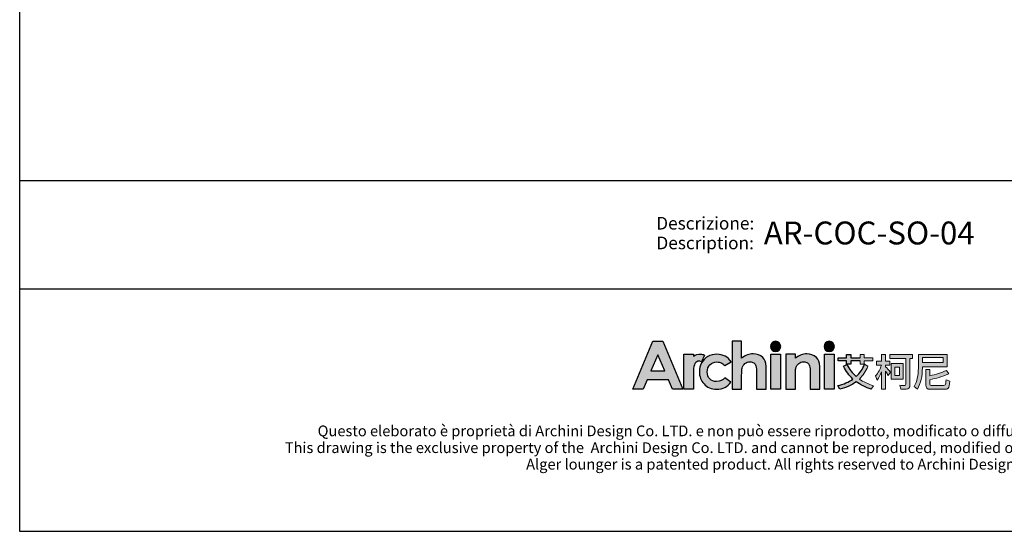
# Model space of a CAD drawing. Units: millimetres. Extents: x 3074 to 8238, y -271 to 6126.
# Drawn here: x 3074 to 6416, y -271 to 1464 of the extents above; entities that cross this region are included whole.
import ezdxf
from ezdxf.enums import TextEntityAlignment as Align

# ---------------------------------------------------------------- set-up
doc = ezdxf.new("R2010")
doc.units = ezdxf.units.MM
doc.layers.add('_U+56FE_U+5C42 1', color=7, linetype='Continuous')
doc.layers.add('Cartiglio', color=7, linetype='Continuous')
doc.styles.add('ARIAL', font='Arial')

# ---------------------------------------------------------------- blocks, each defined once
blk = doc.blocks.new('1111')
for p, q in [((6507.3, -3036.6), (6507.3, -5851.5)), ((6507.3, -5327.7), (8779.6, -5327.7)), ((6507.3, -5489.5), (8779.6, -5489.5)), ((6507.3, -5851.5), (8779.6, -5851.5))]:
    blk.add_line(p, q)

msp = doc.modelspace()

# ---------------------------------------------------------------- hatches: boundary and pattern name
at = {"layer": '_U+56FE_U+5C42 1'}
h = msp.add_hatch(color=7, dxfattribs=at)
h.dxf.hatch_style = 2
h.paths.add_polyline_path([(5222.9, 373.2), (5256.9, 373.2), (5324.6, 210.4), (5289.8, 210.4), (5276, 243.1), (5204.2, 243.1), (5189.9, 210.4), (5155.1, 210.4)])
h.paths.add_polyline_path([(5240.1, 327.1), (5216.5, 272.6), (5263.6, 272.6)])
h = msp.add_hatch(color=7, dxfattribs=at)
h.dxf.hatch_style = 2
edge = h.paths.add_edge_path()
edge.add_spline(control_points=[(5492.2, 373.2), (5492.2, 373.2), (5524.6, 373.2), (5524.6, 373.2), (5524.6, 373.2), (5524.6, 316), (5524.6, 316), (5531, 321), (5537.4, 324.7), (5543.9, 327.2), (5550.3, 329.7), (5556.9, 330.9), (5563.5, 330.9), (5576.4, 330.9), (5587.3, 326.9), (5596.2, 318.8), (5603.7, 311.8), (5607.5, 301.6), (5607.5, 288.1), (5607.5, 288.1), (5607.5, 210.4), (5607.5, 210.4), (5607.5, 210.4), (5575.4, 210.4), (5575.4, 210.4), (5575.4, 210.4), (5575.4, 261.9), (5575.4, 261.9), (5575.4, 275.5), (5574.6, 284.7), (5573.2, 289.6), (5571.8, 294.4), (5569.3, 298), (5565.8, 300.4), (5562.4, 302.7), (5558.1, 303.9), (5553, 303.9), (5546.4, 303.9), (5540.7, 302), (5535.9, 298), (5531.2, 294), (5527.9, 288.6), (5526.1, 281.8), (5525.1, 278.3), (5524.6, 270.2), (5524.6, 257.6), (5524.6, 257.6), (5524.6, 210.4), (5524.6, 210.4), (5524.6, 210.4), (5492.2, 210.4), (5492.2, 210.4), (5492.2, 210.4), (5492.2, 373.2), (5492.2, 373.2)], knot_values=[0, 0, 0, 0, 1, 1, 1, 2, 2, 2, 3, 3, 3, 4, 4, 4, 5, 5, 5, 6, 6, 6, 7, 7, 7, 8, 8, 8, 9, 9, 9, 10, 10, 10, 11, 11, 11, 12, 12, 12, 13, 13, 13, 14, 14, 14, 15, 15, 15, 16, 16, 16, 17, 17, 17, 18, 18, 18, 18], degree=3, periodic=0)
h = msp.add_hatch(color=7, dxfattribs=at)
h.dxf.hatch_style = 2
edge = h.paths.add_edge_path()
edge.add_spline(control_points=[(5657.2, 355.9), (5657.2, 346.3), (5649.4, 338.6), (5639.9, 338.6), (5630.3, 338.6), (5622.5, 346.3), (5622.5, 355.9), (5622.5, 365.5), (5630.3, 373.2), (5639.9, 373.2), (5649.4, 373.2), (5657.2, 365.5), (5657.2, 355.9)], knot_values=[0, 0, 0, 0, 1, 1, 1, 2, 2, 2, 3, 3, 3, 4, 4, 4, 4], degree=3, periodic=0)
h = msp.add_hatch(color=7, dxfattribs=at)
h.dxf.hatch_style = 2
edge = h.paths.add_edge_path()
edge.add_spline(control_points=[(5839.3, 355.9), (5839.3, 346.3), (5831.5, 338.6), (5822, 338.6), (5812.4, 338.6), (5804.6, 346.3), (5804.6, 355.9), (5804.6, 365.5), (5812.4, 373.2), (5822, 373.2), (5831.5, 373.2), (5839.3, 365.5), (5839.3, 355.9)], knot_values=[0, 0, 0, 0, 1, 1, 1, 2, 2, 2, 3, 3, 3, 4, 4, 4, 4], degree=3, periodic=0)
h = msp.add_hatch(color=7, dxfattribs=at)
h.dxf.hatch_style = 2
edge = h.paths.add_edge_path()
edge.add_spline(control_points=[(5398.5, 326.8), (5394.2, 328.6), (5389.7, 329.6), (5385.2, 329.8), (5376.7, 330.2), (5368.2, 327.8), (5361.5, 323), (5361.4, 322.9), (5361.3, 322.9), (5361.3, 322.8), (5361.3, 322.8), (5361.3, 329.6), (5361.3, 329.6), (5361.3, 329.6), (5356.6, 329.6), (5356.6, 329.6), (5356.6, 329.6), (5328.6, 329.6), (5328.6, 329.6), (5328.6, 329.6), (5328.6, 315.6), (5328.6, 315.6), (5328.6, 315.6), (5328.6, 210.4), (5328.6, 210.4), (5328.6, 210.4), (5361.1, 210.4), (5361.1, 210.4), (5361.1, 210.4), (5361.1, 259.1), (5361.1, 259.1), (5361.1, 259.1), (5360.9, 264.9), (5360.9, 264.9), (5360.9, 267.8), (5361, 270.5), (5361.1, 273.1), (5361.6, 285), (5363.3, 293.3), (5366.1, 297.9), (5369.6, 303.5), (5373.9, 306.3), (5378.9, 306.3), (5381.4, 306.3), (5384.5, 305.5), (5388.3, 303.7), (5388.3, 303.7), (5398.5, 326.8), (5398.5, 326.8), (5398.5, 326.8), (5398.5, 326.8), (5398.5, 326.8)], knot_values=[0, 0, 0, 0, 1, 1, 1, 2, 2, 2, 3, 3, 3, 4, 4, 4, 5, 5, 5, 6, 6, 6, 7, 7, 7, 8, 8, 8, 9, 9, 9, 10, 10, 10, 11, 11, 11, 12, 12, 12, 13, 13, 13, 14, 14, 14, 15, 15, 15, 16, 16, 16, 17, 17, 17, 17], degree=3, periodic=0)
h = msp.add_hatch(color=7, dxfattribs=at)
h.dxf.hatch_style = 2
edge = h.paths.add_edge_path()
edge.add_spline(control_points=[(5489, 303.7), (5489, 303.7), (5467, 290.7), (5467, 290.7), (5462.9, 295.4), (5458.8, 298.6), (5454.8, 300.4), (5450.8, 302.2), (5446.1, 303.1), (5440.7, 303.1), (5430.8, 303.1), (5422.9, 299.9), (5416.8, 293.6), (5410.7, 287.3), (5407.6, 279.2), (5407.6, 269.3), (5407.6, 259.8), (5410.6, 251.9), (5416.4, 245.9), (5422.3, 239.8), (5430, 236.8), (5439.5, 236.8), (5451.3, 236.8), (5460.5, 241.1), (5467, 249.7), (5467, 249.7), (5487.8, 234.4), (5487.8, 234.4), (5476.6, 218.7), (5460.7, 210.9), (5440.2, 210.9), (5421.7, 210.9), (5407.2, 216.7), (5396.8, 228.5), (5386.3, 240.2), (5381.1, 254), (5381.1, 269.7), (5381.1, 280.6), (5383.7, 290.7), (5388.7, 299.8), (5393.8, 309), (5400.9, 316.2), (5410, 321.5), (5419.1, 326.7), (5429.3, 329.4), (5440.5, 329.4), (5451, 329.4), (5460.3, 327.1), (5468.6, 322.7), (5476.9, 318.2), (5483.7, 311.9), (5489, 303.7)], knot_values=[0, 0, 0, 0, 1, 1, 1, 2, 2, 2, 3, 3, 3, 4, 4, 4, 5, 5, 5, 6, 6, 6, 7, 7, 7, 8, 8, 8, 9, 9, 9, 10, 10, 10, 11, 11, 11, 12, 12, 12, 13, 13, 13, 14, 14, 14, 15, 15, 15, 16, 16, 16, 17, 17, 17, 17], degree=3, periodic=0)
h = msp.add_hatch(color=7, dxfattribs=at)
h.dxf.hatch_style = 2
h.paths.add_polyline_path([(5623.5, 329.6), (5656.2, 329.6), (5656.2, 210.4), (5623.5, 210.4)])
h = msp.add_hatch(color=7, dxfattribs=at)
h.dxf.hatch_style = 2
edge = h.paths.add_edge_path()
edge.add_spline(control_points=[(5674.2, 329.6), (5674.2, 329.6), (5706.9, 329.6), (5706.9, 329.6), (5706.9, 329.6), (5706.9, 315.9), (5706.9, 315.9), (5714.3, 321.5), (5721, 325.4), (5727, 327.6), (5733, 329.8), (5739.2, 330.9), (5745.5, 330.9), (5758.4, 330.9), (5769.3, 326.9), (5778.3, 318.7), (5785.9, 311.8), (5789.7, 301.6), (5789.7, 288.1), (5789.7, 288.1), (5789.7, 210.4), (5789.7, 210.4), (5789.7, 210.4), (5757.4, 210.4), (5757.4, 210.4), (5757.4, 210.4), (5757.4, 261.9), (5757.4, 261.9), (5757.4, 275.9), (5756.7, 285.2), (5755.3, 289.8), (5753.9, 294.4), (5751.5, 297.9), (5748, 300.3), (5744.6, 302.7), (5740.3, 303.9), (5735.2, 303.9), (5728.6, 303.9), (5722.9, 301.9), (5718.2, 297.9), (5713.4, 294), (5710.2, 288.4), (5708.3, 281.4), (5707.4, 277.7), (5706.9, 269.8), (5706.9, 257.6), (5706.9, 257.6), (5706.9, 210.4), (5706.9, 210.4), (5706.9, 210.4), (5674.2, 210.4), (5674.2, 210.4), (5674.2, 210.4), (5674.2, 329.6), (5674.2, 329.6)], knot_values=[0, 0, 0, 0, 1, 1, 1, 2, 2, 2, 3, 3, 3, 4, 4, 4, 5, 5, 5, 6, 6, 6, 7, 7, 7, 8, 8, 8, 9, 9, 9, 10, 10, 10, 11, 11, 11, 12, 12, 12, 13, 13, 13, 14, 14, 14, 15, 15, 15, 16, 16, 16, 17, 17, 17, 18, 18, 18, 18], degree=3, periodic=0)
h = msp.add_hatch(color=7, dxfattribs=at)
h.dxf.hatch_style = 2
h.paths.add_polyline_path([(5805.6, 329.6), (5838.3, 329.6), (5838.3, 210.4), (5805.6, 210.4)])
h = msp.add_hatch(color=7, dxfattribs=at)
h.dxf.hatch_style = 2
edge = h.paths.add_edge_path()
edge.add_spline(control_points=[(5952.8, 288.4), (5946, 271.6), (5936.5, 257.2), (5924.3, 245.4), (5938.1, 235.8), (5954.2, 228.3), (5972.6, 222.7), (5972.6, 222.7), (5964.6, 210.8), (5964.6, 210.8), (5945, 216.9), (5928, 225.3), (5913.6, 236.2), (5898.1, 224.4), (5879.5, 215.9), (5857.9, 210.6), (5857.9, 210.6), (5850.5, 223), (5850.5, 223), (5870.7, 227.7), (5888, 235.2), (5902.5, 245.4), (5889.3, 257.5), (5878.7, 271.8), (5870.8, 288.4), (5870.8, 288.4), (5881.4, 294.6), (5881.4, 294.6), (5889.4, 278.8), (5900, 265.3), (5913.2, 254), (5925.7, 265.4), (5935.2, 279.2), (5941.5, 295.2), (5941.5, 295.2), (5952.8, 288.4), (5952.8, 288.4)], knot_values=[0, 0, 0, 0, 1, 1, 1, 2, 2, 2, 3, 3, 3, 4, 4, 4, 5, 5, 5, 6, 6, 6, 7, 7, 7, 8, 8, 8, 9, 9, 9, 10, 10, 10, 11, 11, 11, 12, 12, 12, 12], degree=3, periodic=0)
h.paths.add_polyline_path([(5852.5, 317.7), (5881, 317.7), (5881, 328.6), (5894.9, 328.6), (5894.9, 317.7), (5926.4, 317.7), (5926.4, 328.6), (5940.3, 328.6), (5940.3, 317.7), (5970.1, 317.7), (5970.1, 306.6), (5940.3, 306.6), (5940.3, 295.9), (5926.4, 295.9), (5926.4, 306.6), (5894.9, 306.6), (5894.9, 295.8), (5881, 295.8), (5881, 306.6), (5852.5, 306.6)])
h = msp.add_hatch(color=7, dxfattribs=at)
h.dxf.hatch_style = 2
edge = h.paths.add_edge_path()
edge.add_spline(control_points=[(6013.3, 210.4), (6013.3, 210.4), (5999.5, 210.4), (5999.5, 210.4), (5999.5, 210.4), (5999.5, 269.7), (5999.5, 269.7), (5995.6, 259.5), (5990.8, 250.3), (5985.1, 241.8), (5985.1, 241.8), (5979.2, 256), (5979.2, 256), (5988.3, 266.7), (5994.8, 278.9), (5998.8, 292.5), (5998.8, 292.5), (5982.7, 292.5), (5982.7, 292.5), (5982.7, 292.5), (5982.7, 305.5), (5982.7, 305.5), (5982.7, 305.5), (5999.5, 305.5), (5999.5, 305.5), (5999.5, 305.5), (5999.5, 328.6), (5999.5, 328.6), (5999.5, 328.6), (6013.3, 328.6), (6013.3, 328.6), (6013.3, 328.6), (6013.3, 305.5), (6013.3, 305.5), (6013.3, 305.5), (6027.8, 305.5), (6027.8, 305.5), (6027.8, 305.5), (6027.8, 292.5), (6027.8, 292.5), (6027.8, 292.5), (6013.3, 292.5), (6013.3, 292.5), (6013.3, 292.5), (6013.3, 287), (6013.3, 287), (6018.2, 282), (6023.6, 275.8), (6029.6, 268.4), (6029.6, 268.4), (6021.9, 257.1), (6021.9, 257.1), (6019.7, 261), (6016.8, 265.8), (6013.3, 271.6), (6013.3, 271.6), (6013.3, 210.4), (6013.3, 210.4)], knot_values=[0, 0, 0, 0, 1, 1, 1, 2, 2, 2, 3, 3, 3, 4, 4, 4, 5, 5, 5, 6, 6, 6, 7, 7, 7, 8, 8, 8, 9, 9, 9, 10, 10, 10, 11, 11, 11, 12, 12, 12, 13, 13, 13, 14, 14, 14, 15, 15, 15, 16, 16, 16, 17, 17, 17, 18, 18, 18, 19, 19, 19, 19], degree=3, periodic=0)
edge = h.paths.add_edge_path()
edge.add_spline(control_points=[(6027.2, 328.9), (6027.2, 328.9), (6104, 328.9), (6104, 328.9), (6104, 328.9), (6104, 315.4), (6104, 315.4), (6104, 315.4), (6095.8, 315.4), (6095.8, 315.4), (6095.8, 315.4), (6095.8, 225.8), (6095.8, 225.8), (6095.8, 215.7), (6091.5, 210.7), (6083, 210.7), (6083, 210.7), (6064.6, 210.7), (6064.6, 210.7), (6064.6, 210.7), (6061.8, 224), (6061.8, 224), (6068.4, 223.4), (6073.9, 223.1), (6078.2, 223.1), (6080.9, 223.1), (6082.2, 225.2), (6082.2, 229.3), (6082.2, 229.3), (6082.2, 315.4), (6082.2, 315.4), (6082.2, 315.4), (6027.2, 315.4), (6027.2, 315.4), (6027.2, 315.4), (6027.2, 328.9), (6027.2, 328.9)], knot_values=[0, 0, 0, 0, 1, 1, 1, 2, 2, 2, 3, 3, 3, 4, 4, 4, 5, 5, 5, 6, 6, 6, 7, 7, 7, 8, 8, 8, 9, 9, 9, 10, 10, 10, 11, 11, 11, 12, 12, 12, 12], degree=3, periodic=0)
h.paths.add_polyline_path([(6032.1, 297.8), (6072.3, 297.8), (6072.3, 245.4), (6032.1, 245.4)])
h.paths.add_polyline_path([(6059.8, 257.5), (6059.8, 285.7), (6044.5, 285.7), (6044.5, 257.5)])
h = msp.add_hatch(color=7, dxfattribs=at)
h.dxf.hatch_style = 2
edge = h.paths.add_edge_path()
edge.add_spline(control_points=[(6138.1, 287), (6138.1, 287), (6138.1, 282.9), (6138.1, 282.9), (6138, 255.1), (6132.2, 231.1), (6120.9, 211), (6120.9, 211), (6110.3, 220.3), (6110.3, 220.3), (6119.7, 236.5), (6124.4, 257.3), (6124.4, 282.9), (6124.4, 282.9), (6124.4, 328.6), (6124.4, 328.6), (6124.4, 328.6), (6222.3, 328.6), (6222.3, 328.6), (6222.3, 328.6), (6222.3, 287), (6222.3, 287), (6222.3, 287), (6138.1, 287), (6138.1, 287)], knot_values=[0, 0, 0, 0, 1, 1, 1, 2, 2, 2, 3, 3, 3, 4, 4, 4, 5, 5, 5, 6, 6, 6, 7, 7, 7, 8, 8, 8, 8], degree=3, periodic=0)
h.paths.add_polyline_path([(6208.6, 317.8), (6138.1, 317.8), (6138.1, 301.9), (6208.6, 301.9)])
edge = h.paths.add_edge_path()
edge.add_spline(control_points=[(6163.8, 210.4), (6154.5, 210.4), (6149.9, 215.3), (6149.9, 225.1), (6149.9, 225.1), (6149.9, 278), (6149.9, 278), (6149.9, 278), (6163.4, 278), (6163.4, 278), (6163.4, 278), (6163.4, 256.5), (6163.4, 256.5), (6183.5, 260.9), (6202.2, 266.8), (6219.4, 274.2), (6219.4, 274.2), (6227.6, 262.6), (6227.6, 262.6), (6204.9, 253.8), (6183.5, 247.2), (6163.4, 242.9), (6163.4, 242.9), (6163.4, 228), (6163.4, 228), (6163.4, 225.1), (6165.1, 223.6), (6168.3, 223.6), (6168.3, 223.6), (6209.8, 223.6), (6209.8, 223.6), (6212.4, 223.6), (6214.3, 224.5), (6215.6, 226.2), (6217.1, 227.8), (6218.1, 233.4), (6218.6, 242.8), (6218.6, 242.8), (6231.5, 238.6), (6231.5, 238.6), (6230.4, 224.9), (6228.3, 216.8), (6225.2, 214.2), (6222.4, 211.7), (6218.2, 210.4), (6212.5, 210.4), (6212.5, 210.4), (6163.8, 210.4), (6163.8, 210.4)], knot_values=[0, 0, 0, 0, 1, 1, 1, 2, 2, 2, 3, 3, 3, 4, 4, 4, 5, 5, 5, 6, 6, 6, 7, 7, 7, 8, 8, 8, 9, 9, 9, 10, 10, 10, 11, 11, 11, 12, 12, 12, 13, 13, 13, 14, 14, 14, 15, 15, 15, 16, 16, 16, 16], degree=3, periodic=0)

# ---------------------------------------------------------------- linework, layer by layer
at = {"layer": '_U+56FE_U+5C42 1', "color": 7}
for p, q in [((5852.5, 317.7), (5881, 317.7)), ((5852.5, 306.6), (5852.5, 317.7)), ((5881, 306.6), (5852.5, 306.6)), ((5881, 317.7), (5881, 328.6)), ((5881, 328.6), (5894.9, 328.6)), ((5881, 295.8), (5881, 306.6)), ((5894.9, 328.6), (5894.9, 317.7)), ((5894.9, 317.7), (5926.4, 317.7)), ((5926.4, 306.6), (5894.9, 306.6)), ((5894.9, 306.6), (5894.9, 295.8)), ((5894.9, 295.8), (5881, 295.8))]:
    msp.add_line(p, q, dxfattribs=at)
at = {"layer": '_U+56FE_U+5C42 1', "color": 7, "lineweight": 0}
for p, q in [((5926.4, 317.7), (5926.4, 328.6)), ((5926.4, 328.6), (5940.3, 328.6)), ((5926.4, 295.9), (5926.4, 306.6)), ((5940.3, 328.6), (5940.3, 317.7)), ((5940.3, 317.7), (5970.1, 317.7)), ((5970.1, 306.6), (5940.3, 306.6)), ((5940.3, 306.6), (5940.3, 295.9)), ((5970.1, 317.7), (5970.1, 306.6)), ((6208.6, 317.8), (6138.1, 317.8)), ((6138.1, 317.8), (6138.1, 301.9)), ((6138.1, 301.9), (6208.6, 301.9)), ((6208.6, 301.9), (6208.6, 317.8)), ((5940.3, 295.9), (5926.4, 295.9)), ((6032.1, 297.8), (6072.3, 297.8)), ((6032.1, 245.4), (6032.1, 297.8)), ((6059.8, 285.7), (6044.5, 285.7)), ((6044.5, 285.7), (6044.5, 257.5)), ((6059.8, 257.5), (6059.8, 285.7)), ((6072.3, 297.8), (6072.3, 245.4)), ((6072.3, 245.4), (6032.1, 245.4)), ((6044.5, 257.5), (6059.8, 257.5))]:
    msp.add_line(p, q, dxfattribs=at)
at = {"layer": '_U+56FE_U+5C42 1', "color": 7}
for points in [[(5222.9, 373.2), (5256.9, 373.2), (5324.6, 210.4), (5289.8, 210.4), (5276, 243.1), (5204.2, 243.1), (5189.9, 210.4), (5155.1, 210.4), (5222.9, 373.2)], [(5240.1, 327.1), (5216.5, 272.6), (5263.6, 272.6), (5240.1, 327.1)], [(5623.5, 329.6), (5656.2, 329.6), (5656.2, 210.4), (5623.5, 210.4), (5623.5, 329.6)], [(5805.6, 329.6), (5838.3, 329.6), (5838.3, 210.4), (5805.6, 210.4), (5805.6, 329.6)]]:
    msp.add_lwpolyline(points, dxfattribs=at)
for points, knots in [([(5492.2, 373.2), (5492.2, 373.2), (5524.6, 373.2), (5524.6, 373.2), (5524.6, 373.2), (5524.6, 316), (5524.6, 316), (5531, 321), (5537.4, 324.7), (5543.9, 327.2), (5550.3, 329.7), (5556.9, 330.9), (5563.5, 330.9), (5576.4, 330.9), (5587.3, 326.9), (5596.2, 318.8), (5603.7, 311.8), (5607.5, 301.6), (5607.5, 288.1), (5607.5, 288.1), (5607.5, 210.4), (5607.5, 210.4), (5607.5, 210.4), (5575.4, 210.4), (5575.4, 210.4), (5575.4, 210.4), (5575.4, 261.9), (5575.4, 261.9), (5575.4, 275.5), (5574.6, 284.7), (5573.2, 289.6), (5571.8, 294.4), (5569.3, 298), (5565.8, 300.4), (5562.4, 302.7), (5558.1, 303.9), (5553, 303.9), (5546.4, 303.9), (5540.7, 302), (5535.9, 298), (5531.2, 294), (5527.9, 288.6), (5526.1, 281.8), (5525.1, 278.3), (5524.6, 270.2), (5524.6, 257.6), (5524.6, 257.6), (5524.6, 210.4), (5524.6, 210.4), (5524.6, 210.4), (5492.2, 210.4), (5492.2, 210.4), (5492.2, 210.4), (5492.2, 373.2), (5492.2, 373.2)], [0, 0, 0, 0, 1, 1, 1, 2, 2, 2, 3, 3, 3, 4, 4, 4, 5, 5, 5, 6, 6, 6, 7, 7, 7, 8, 8, 8, 9, 9, 9, 10, 10, 10, 11, 11, 11, 12, 12, 12, 13, 13, 13, 14, 14, 14, 15, 15, 15, 16, 16, 16, 17, 17, 17, 18, 18, 18, 18]), ([(5657.2, 355.9), (5657.2, 346.3), (5649.4, 338.6), (5639.9, 338.6), (5630.3, 338.6), (5622.5, 346.3), (5622.5, 355.9), (5622.5, 365.5), (5630.3, 373.2), (5639.9, 373.2), (5649.4, 373.2), (5657.2, 365.5), (5657.2, 355.9)], [0, 0, 0, 0, 1, 1, 1, 2, 2, 2, 3, 3, 3, 4, 4, 4, 4]), ([(5839.3, 355.9), (5839.3, 346.3), (5831.5, 338.6), (5822, 338.6), (5812.4, 338.6), (5804.6, 346.3), (5804.6, 355.9), (5804.6, 365.5), (5812.4, 373.2), (5822, 373.2), (5831.5, 373.2), (5839.3, 365.5), (5839.3, 355.9)], [0, 0, 0, 0, 1, 1, 1, 2, 2, 2, 3, 3, 3, 4, 4, 4, 4]), ([(5398.5, 326.8), (5394.2, 328.6), (5389.7, 329.6), (5385.2, 329.8), (5376.7, 330.2), (5368.2, 327.8), (5361.5, 323), (5361.4, 322.9), (5361.3, 322.9), (5361.3, 322.8), (5361.3, 322.8), (5361.3, 329.6), (5361.3, 329.6), (5361.3, 329.6), (5356.6, 329.6), (5356.6, 329.6), (5356.6, 329.6), (5328.6, 329.6), (5328.6, 329.6), (5328.6, 329.6), (5328.6, 315.6), (5328.6, 315.6), (5328.6, 315.6), (5328.6, 210.4), (5328.6, 210.4), (5328.6, 210.4), (5361.1, 210.4), (5361.1, 210.4), (5361.1, 210.4), (5361.1, 259.1), (5361.1, 259.1), (5361.1, 259.1), (5360.9, 264.9), (5360.9, 264.9), (5360.9, 267.8), (5361, 270.5), (5361.1, 273.1), (5361.6, 285), (5363.3, 293.3), (5366.1, 297.9), (5369.6, 303.5), (5373.9, 306.3), (5378.9, 306.3), (5381.4, 306.3), (5384.5, 305.5), (5388.3, 303.7), (5388.3, 303.7), (5398.5, 326.8), (5398.5, 326.8), (5398.5, 326.8), (5398.5, 326.8), (5398.5, 326.8)], [0, 0, 0, 0, 1, 1, 1, 2, 2, 2, 3, 3, 3, 4, 4, 4, 5, 5, 5, 6, 6, 6, 7, 7, 7, 8, 8, 8, 9, 9, 9, 10, 10, 10, 11, 11, 11, 12, 12, 12, 13, 13, 13, 14, 14, 14, 15, 15, 15, 16, 16, 16, 17, 17, 17, 17]), ([(5489, 303.7), (5489, 303.7), (5467, 290.7), (5467, 290.7), (5462.9, 295.4), (5458.8, 298.6), (5454.8, 300.4), (5450.8, 302.2), (5446.1, 303.1), (5440.7, 303.1), (5430.8, 303.1), (5422.9, 299.9), (5416.8, 293.6), (5410.7, 287.3), (5407.6, 279.2), (5407.6, 269.3), (5407.6, 259.8), (5410.6, 251.9), (5416.4, 245.9), (5422.3, 239.8), (5430, 236.8), (5439.5, 236.8), (5451.3, 236.8), (5460.5, 241.1), (5467, 249.7), (5467, 249.7), (5487.8, 234.4), (5487.8, 234.4), (5476.6, 218.7), (5460.7, 210.9), (5440.2, 210.9), (5421.7, 210.9), (5407.2, 216.7), (5396.8, 228.5), (5386.3, 240.2), (5381.1, 254), (5381.1, 269.7), (5381.1, 280.6), (5383.7, 290.7), (5388.7, 299.8), (5393.8, 309), (5400.9, 316.2), (5410, 321.5), (5419.1, 326.7), (5429.3, 329.4), (5440.5, 329.4), (5451, 329.4), (5460.3, 327.1), (5468.6, 322.7), (5476.9, 318.2), (5483.7, 311.9), (5489, 303.7)], [0, 0, 0, 0, 1, 1, 1, 2, 2, 2, 3, 3, 3, 4, 4, 4, 5, 5, 5, 6, 6, 6, 7, 7, 7, 8, 8, 8, 9, 9, 9, 10, 10, 10, 11, 11, 11, 12, 12, 12, 13, 13, 13, 14, 14, 14, 15, 15, 15, 16, 16, 16, 17, 17, 17, 17]), ([(5674.2, 329.6), (5674.2, 329.6), (5706.9, 329.6), (5706.9, 329.6), (5706.9, 329.6), (5706.9, 315.9), (5706.9, 315.9), (5714.3, 321.5), (5721, 325.4), (5727, 327.6), (5733, 329.8), (5739.2, 330.9), (5745.5, 330.9), (5758.4, 330.9), (5769.3, 326.9), (5778.3, 318.7), (5785.9, 311.8), (5789.7, 301.6), (5789.7, 288.1), (5789.7, 288.1), (5789.7, 210.4), (5789.7, 210.4), (5789.7, 210.4), (5757.4, 210.4), (5757.4, 210.4), (5757.4, 210.4), (5757.4, 261.9), (5757.4, 261.9), (5757.4, 275.9), (5756.7, 285.2), (5755.3, 289.8), (5753.9, 294.4), (5751.5, 297.9), (5748, 300.3), (5744.6, 302.7), (5740.3, 303.9), (5735.2, 303.9), (5728.6, 303.9), (5722.9, 301.9), (5718.2, 297.9), (5713.4, 294), (5710.2, 288.4), (5708.3, 281.4), (5707.4, 277.7), (5706.9, 269.8), (5706.9, 257.6), (5706.9, 257.6), (5706.9, 210.4), (5706.9, 210.4), (5706.9, 210.4), (5674.2, 210.4), (5674.2, 210.4), (5674.2, 210.4), (5674.2, 329.6), (5674.2, 329.6)], [0, 0, 0, 0, 1, 1, 1, 2, 2, 2, 3, 3, 3, 4, 4, 4, 5, 5, 5, 6, 6, 6, 7, 7, 7, 8, 8, 8, 9, 9, 9, 10, 10, 10, 11, 11, 11, 12, 12, 12, 13, 13, 13, 14, 14, 14, 15, 15, 15, 16, 16, 16, 17, 17, 17, 18, 18, 18, 18])]:
    msp.add_open_spline(points, degree=3, knots=knots, dxfattribs=at)
at = {"layer": '_U+56FE_U+5C42 1', "color": 7, "lineweight": 0}
for points in [[(5982.7, 292.5), (5982.7, 292.5), (5982.7, 305.5), (5982.7, 305.5)], [(5982.7, 305.5), (5982.7, 305.5), (5999.5, 305.5), (5999.5, 305.5)], [(5999.5, 305.5), (5999.5, 305.5), (5999.5, 328.6), (5999.5, 328.6)], [(5999.5, 328.6), (5999.5, 328.6), (6013.3, 328.6), (6013.3, 328.6)], [(6013.3, 328.6), (6013.3, 328.6), (6013.3, 305.5), (6013.3, 305.5)], [(6013.3, 305.5), (6013.3, 305.5), (6027.8, 305.5), (6027.8, 305.5)], [(6027.2, 328.9), (6027.2, 328.9), (6104, 328.9), (6104, 328.9)], [(6027.2, 315.4), (6027.2, 315.4), (6027.2, 328.9), (6027.2, 328.9)], [(6082.2, 315.4), (6082.2, 315.4), (6027.2, 315.4), (6027.2, 315.4)], [(6027.8, 305.5), (6027.8, 305.5), (6027.8, 292.5), (6027.8, 292.5)], [(6082.2, 229.3), (6082.2, 229.3), (6082.2, 315.4), (6082.2, 315.4)], [(6104, 315.4), (6104, 315.4), (6095.8, 315.4), (6095.8, 315.4)], [(6095.8, 315.4), (6095.8, 315.4), (6095.8, 225.8), (6095.8, 225.8)], [(6104, 328.9), (6104, 328.9), (6104, 315.4), (6104, 315.4)], [(6124.4, 282.9), (6124.4, 282.9), (6124.4, 328.6), (6124.4, 328.6)], [(6124.4, 328.6), (6124.4, 328.6), (6222.3, 328.6), (6222.3, 328.6)], [(6222.3, 328.6), (6222.3, 328.6), (6222.3, 287), (6222.3, 287)], [(5952.8, 288.4), (5946, 271.6), (5936.5, 257.2), (5924.3, 245.4)], [(5941.5, 295.2), (5941.5, 295.2), (5952.8, 288.4), (5952.8, 288.4)], [(5979.2, 256), (5988.3, 266.7), (5994.8, 278.9), (5998.8, 292.5)], [(5998.8, 292.5), (5998.8, 292.5), (5982.7, 292.5), (5982.7, 292.5)], [(5999.5, 269.7), (5995.6, 259.5), (5990.8, 250.3), (5985.1, 241.8)], [(5999.5, 210.4), (5999.5, 210.4), (5999.5, 269.7), (5999.5, 269.7)], [(6027.8, 292.5), (6027.8, 292.5), (6013.3, 292.5), (6013.3, 292.5)], [(6013.3, 292.5), (6013.3, 292.5), (6013.3, 287), (6013.3, 287)], [(6013.3, 287), (6018.2, 282), (6023.6, 275.8), (6029.6, 268.4)], [(6021.9, 257.1), (6019.7, 261), (6016.8, 265.8), (6013.3, 271.6)], [(6013.3, 271.6), (6013.3, 271.6), (6013.3, 210.4), (6013.3, 210.4)], [(6029.6, 268.4), (6029.6, 268.4), (6021.9, 257.1), (6021.9, 257.1)], [(6110.3, 220.3), (6119.7, 236.5), (6124.4, 257.3), (6124.4, 282.9)], [(6138.1, 282.9), (6138, 255.1), (6132.2, 231.1), (6120.9, 211)], [(6138.1, 287), (6138.1, 287), (6138.1, 282.9), (6138.1, 282.9)], [(6222.3, 287), (6222.3, 287), (6138.1, 287), (6138.1, 287)], [(6149.9, 225.1), (6149.9, 225.1), (6149.9, 278), (6149.9, 278)], [(6149.9, 278), (6149.9, 278), (6163.4, 278), (6163.4, 278)], [(6163.4, 278), (6163.4, 278), (6163.4, 256.5), (6163.4, 256.5)], [(6163.4, 256.5), (6183.5, 260.9), (6202.2, 266.8), (6219.4, 274.2)], [(6219.4, 274.2), (6219.4, 274.2), (6227.6, 262.6), (6227.6, 262.6)], [(5924.3, 245.4), (5938.1, 235.8), (5954.2, 228.3), (5972.6, 222.7)], [(5985.1, 241.8), (5985.1, 241.8), (5979.2, 256), (5979.2, 256)], [(6227.6, 262.6), (6204.9, 253.8), (6183.5, 247.2), (6163.4, 242.9)], [(6163.4, 242.9), (6163.4, 242.9), (6163.4, 228), (6163.4, 228)], [(6215.6, 226.2), (6217.1, 227.8), (6218.1, 233.4), (6218.6, 242.8)], [(6218.6, 242.8), (6218.6, 242.8), (6231.5, 238.6), (6231.5, 238.6)], [(6231.5, 238.6), (6230.4, 224.9), (6228.3, 216.8), (6225.2, 214.2)], [(5972.6, 222.7), (5972.6, 222.7), (5964.6, 210.8), (5964.6, 210.8)], [(6013.3, 210.4), (6013.3, 210.4), (5999.5, 210.4), (5999.5, 210.4)], [(6064.6, 210.7), (6064.6, 210.7), (6061.8, 224), (6061.8, 224)], [(6083, 210.7), (6083, 210.7), (6064.6, 210.7), (6064.6, 210.7)], [(6095.8, 225.8), (6095.8, 215.7), (6091.5, 210.7), (6083, 210.7)], [(6120.9, 211), (6120.9, 211), (6110.3, 220.3), (6110.3, 220.3)], [(6163.8, 210.4), (6154.5, 210.4), (6149.9, 215.3), (6149.9, 225.1)], [(6163.4, 228), (6163.4, 225.1), (6165.1, 223.6), (6168.3, 223.6)], [(6212.5, 210.4), (6212.5, 210.4), (6163.8, 210.4), (6163.8, 210.4)], [(6168.3, 223.6), (6168.3, 223.6), (6209.8, 223.6), (6209.8, 223.6)], [(6209.8, 223.6), (6212.4, 223.6), (6214.3, 224.5), (6215.6, 226.2)], [(6225.2, 214.2), (6222.4, 211.7), (6218.2, 210.4), (6212.5, 210.4)]]:
    msp.add_open_spline(points, degree=3, dxfattribs=at)
at = {"layer": '_U+56FE_U+5C42 1', "color": 7}
for points in [[(5870.8, 288.4), (5870.8, 288.4), (5881.4, 294.6), (5881.4, 294.6)], [(5902.5, 245.4), (5889.3, 257.5), (5878.7, 271.8), (5870.8, 288.4)], [(5881.4, 294.6), (5889.4, 278.8), (5900, 265.3), (5913.2, 254)], [(5913.2, 254), (5925.7, 265.4), (5935.2, 279.2), (5941.5, 295.2)], [(5850.5, 223), (5870.7, 227.7), (5888, 235.2), (5902.5, 245.4)], [(5913.6, 236.2), (5898.1, 224.4), (5879.5, 215.9), (5857.9, 210.6)], [(5964.6, 210.8), (5945, 216.9), (5928, 225.3), (5913.6, 236.2)], [(5857.9, 210.6), (5857.9, 210.6), (5850.5, 223), (5850.5, 223)]]:
    msp.add_open_spline(points, degree=3, dxfattribs=at)
at = {"layer": '_U+56FE_U+5C42 1', "color": 7, "lineweight": 0}
msp.add_open_spline([(6061.8, 224), (6068.4, 223.4), (6073.9, 223.1), (6078.2, 223.1), (6080.9, 223.1), (6082.2, 225.2), (6082.2, 229.3)], degree=3, knots=[7, 7, 7, 7, 8, 8, 8, 9, 9, 9, 9], dxfattribs=at)

# ---------------------------------------------------------------- block references
at = {"xscale": 2.272567576318448, "yscale": 2.272567576318448, "zscale": 2.272567576318448}
msp.add_blockref('1111', (-11714.2, 13026.7), dxfattribs=at)

# ---------------------------------------------------------------- texts
at = {"layer": 'Cartiglio', "color": 7, "style": 'ARIAL'}
for s, height, p in [('Descrizione:', 42.94, (5234.6, 752.3)), ('AR-COC-SO-04', 77.715, (5599.8, 701.8)), ('Description:', 42.94, (5235.2, 685.5))]:
    msp.add_text(s, height=height, dxfattribs=at).set_placement(p)
for s, p in [('Questo eleborato è proprietà di Archini Design Co. LTD. e non può essere riprodotto, modificato o diffuso a terzi  senza autorizzazione scritta.', (5709.9, 87.7)), ('This drawing is the exclusive property of the  Archini Design Co. LTD. and cannot be reproduced, modified or distributed without written authorization.', (5709.9, 30.7))]:
    msp.add_text(s, height=36.4288, dxfattribs=at).set_placement(p, align=Align.TOP_CENTER)
at = {"layer": 'Cartiglio', "color": 7, "insert": (4793.1, -25.3), "char_height": 36.429, "attachment_point": 1, "style": 'ARIAL'}
msp.add_mtext_dynamic_manual_height_columns('Alger lounger is a patented product. All rights reserved to Archini Design Co. LTD.', width=2890.278, gutter_width=1.88, heights=[0], dxfattribs=at)

doc.saveas('drawing.dxf')
